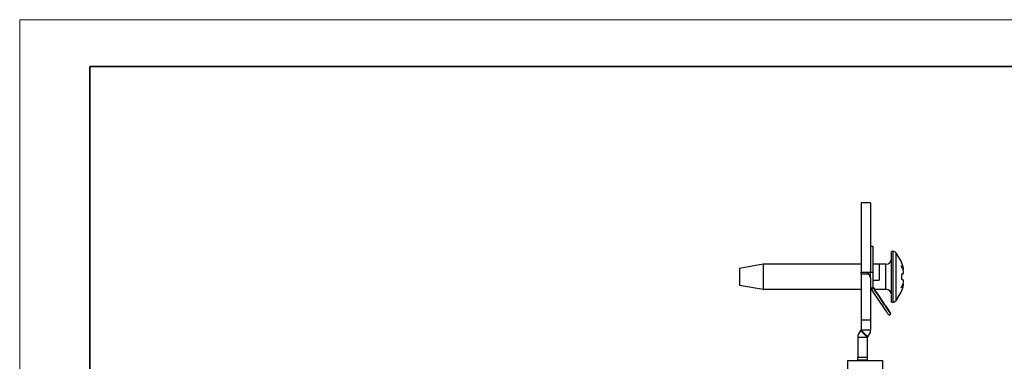
# Model space of a CAD drawing. Units: inches. Extents: x 0 to 11, y 0 to 8.5.
# Drawn here: x 0 to 5.3, y 6.7 to 8.5 of the extents above; entities that cross this region are included whole.
import ezdxf

# ---------------------------------------------------------------- set-up
doc = ezdxf.new("R2010")
doc.units = ezdxf.units.IN
doc.header["$MEASUREMENT"] = 0
doc.layers.add('FORMAT', color=7, linetype='Continuous')

msp = doc.modelspace()

# ---------------------------------------------------------------- linework, layer by layer
at = {"color": 7, "linetype": 'Continuous', "lineweight": 35}
for q in [(10.625, 8.25), (0.375, 0.25)]:
    msp.add_line((0.375, 8.25), q, dxfattribs=at)
at = {"color": 7, "linetype": 'Continuous', "lineweight": 25}
for p, q in [((4.5502, 7.5208), (4.5002, 7.5208)), ((4.5002, 7.5208), (4.5002, 7.1503)), ((4.5502, 7.5208), (4.5502, 7.1503)), ((4.5502, 7.2903), (4.5622, 7.2903)), ((4.5502, 7.2903), (4.5622, 7.2903)), ((4.5622, 7.2903), (4.5622, 7.1503)), ((4.5622, 7.2903), (4.5622, 7.2903)), ((4.6706, 7.2611), (4.6622, 7.2611)), ((4.6622, 6.9911), (4.6622, 7.2611)), ((4.6922, 7.2461), (4.6922, 7.244)), ((3.9747, 7.1931), (3.8497, 7.1711)), ((3.8497, 7.1711), (3.8497, 7.0811)), ((4.5002, 7.1931), (3.9747, 7.1931)), ((3.9747, 7.1931), (3.9747, 7.0591)), ((4.5952, 7.1933), (4.5622, 7.1933)), ((4.5952, 7.1933), (4.5952, 7.1073)), ((4.6322, 7.1931), (4.5952, 7.1931)), ((4.7232, 7.164), (4.7264, 7.1646)), ((4.5002, 7.1503), (4.5502, 7.1503)), ((4.5002, 7.1403), (4.5002, 7.1503)), ((4.5403, 7.1403), (4.5002, 7.1403)), ((4.5002, 7.1403), (4.5002, 6.8953)), ((4.5403, 7.1403), (4.5502, 7.1212)), ((4.5502, 7.1503), (4.5622, 7.1503)), ((4.5502, 7.1212), (4.5502, 7.1503)), ((4.5502, 7.1212), (4.5502, 6.8953)), ((4.5622, 7.1503), (4.5622, 7.0748)), ((4.7173, 7.1111), (4.7173, 7.1411)), ((3.8497, 7.0811), (3.9747, 7.0591)), ((3.9747, 7.0591), (4.5002, 7.0591)), ((4.5502, 7.0658), (4.553, 7.0624)), ((4.5502, 7.0591), (4.5552, 7.0591)), ((4.5527, 7.0635), (4.5629, 7.0703)), ((4.553, 7.0624), (4.5548, 7.0597)), ((4.5548, 7.0597), (4.5647, 7.0664)), ((4.5622, 7.1073), (4.5952, 7.1073)), ((4.5647, 7.0665), (4.5647, 7.0665)), ((4.5669, 7.0632), (4.5647, 7.0665)), ((4.6003, 7.0137), (4.5647, 7.0664)), ((4.5697, 7.0591), (4.6322, 7.0591)), ((4.5697, 7.0591), (4.6003, 7.0137)), ((4.7232, 7.0882), (4.7264, 7.0876)), ((4.6922, 7.0082), (4.6922, 7.0061)), ((4.6221, 6.9813), (4.6221, 6.9813)), ((4.6221, 6.9813), (4.6221, 6.9813)), ((4.6272, 6.9738), (4.6308, 6.9685)), ((4.6272, 6.9738), (4.6272, 6.9738)), ((4.6308, 6.9685), (4.6272, 6.9738)), ((4.6272, 6.9738), (4.6308, 6.9685)), ((4.6272, 6.9738), (4.6272, 6.9738)), ((4.6308, 6.9685), (4.6272, 6.9738)), ((4.6272, 6.9738), (4.6534, 6.9349)), ((4.6272, 6.9738), (4.6272, 6.9738)), ((4.6485, 6.9422), (4.6272, 6.9738)), ((4.6272, 6.9738), (4.6485, 6.9422)), ((4.6272, 6.9738), (4.6272, 6.9738)), ((4.6534, 6.9349), (4.6272, 6.9738)), ((4.6272, 6.9738), (4.6305, 6.9689)), ((4.6272, 6.9738), (4.6272, 6.9738)), ((4.6305, 6.9689), (4.6272, 6.9738)), ((4.6534, 6.9349), (4.6272, 6.9738)), ((4.6272, 6.9738), (4.6534, 6.9349)), ((4.6272, 6.9738), (4.6272, 6.9738)), ((4.6534, 6.9349), (4.6272, 6.9738)), ((4.6272, 6.9738), (4.6305, 6.9689)), ((4.6272, 6.9738), (4.6272, 6.9738)), ((4.6272, 6.9738), (4.6502, 6.9398)), ((4.6272, 6.9738), (4.6272, 6.9738)), ((4.6534, 6.9349), (4.6272, 6.9738)), ((4.6272, 6.9738), (4.6276, 6.9733)), ((4.6276, 6.9733), (4.6272, 6.9738)), ((4.6276, 6.9733), (4.6282, 6.9723)), ((4.6282, 6.9723), (4.6276, 6.9733)), ((4.6289, 6.9714), (4.6282, 6.9723)), ((4.6282, 6.9723), (4.6289, 6.9714)), ((4.6305, 6.9689), (4.6289, 6.9714)), ((4.6289, 6.9714), (4.6302, 6.9694)), ((4.6302, 6.9694), (4.6308, 6.9685)), ((4.6305, 6.9689), (4.6534, 6.9349)), ((4.6305, 6.9689), (4.6305, 6.9689)), ((4.6305, 6.9689), (4.6305, 6.9689)), ((4.6534, 6.9349), (4.6305, 6.9689)), ((4.6305, 6.9689), (4.6384, 6.9573)), ((4.6305, 6.9689), (4.6305, 6.9689)), ((4.6321, 6.9665), (4.6305, 6.9689)), ((4.6341, 6.9636), (4.6321, 6.9665)), ((4.6371, 6.9592), (4.6341, 6.9636)), ((4.6393, 6.9558), (4.6371, 6.9592)), ((4.6384, 6.9573), (4.6416, 6.9524)), ((4.6384, 6.9573), (4.6384, 6.9573)), ((4.6413, 6.9529), (4.6393, 6.9558)), ((4.6436, 6.9495), (4.6413, 6.9529)), ((4.6416, 6.9524), (4.6502, 6.9398)), ((4.6416, 6.9524), (4.6416, 6.9524)), ((4.6622, 6.9911), (4.6706, 6.9911)), ((4.6466, 6.9451), (4.6436, 6.9495)), ((4.6485, 6.9422), (4.6466, 6.9451)), ((4.6502, 6.9398), (4.6485, 6.9422)), ((4.6486, 6.9207), (4.6585, 6.9274)), ((4.6498, 6.9403), (4.6534, 6.9349)), ((4.6534, 6.9349), (4.6498, 6.9403)), ((4.6498, 6.9403), (4.6534, 6.9349)), ((4.6534, 6.9349), (4.6498, 6.9403)), ((4.6502, 6.9398), (4.6534, 6.9349)), ((4.6502, 6.9398), (4.6502, 6.9398)), ((4.6502, 6.9398), (4.6534, 6.9349)), ((4.6502, 6.9398), (4.6502, 6.9398)), ((4.6502, 6.9398), (4.6518, 6.9374)), ((4.6525, 6.9364), (4.6518, 6.9374)), ((4.6518, 6.9374), (4.6525, 6.9364)), ((4.6531, 6.9354), (4.6525, 6.9364)), ((4.6525, 6.9364), (4.6531, 6.9354)), ((4.6534, 6.9349), (4.6531, 6.9354)), ((4.6531, 6.9354), (4.6534, 6.9349)), ((4.6534, 6.9349), (4.6534, 6.9349)), ((4.6534, 6.9349), (4.6534, 6.9349)), ((4.6534, 6.9349), (4.6534, 6.9349)), ((4.6585, 6.9274), (4.6585, 6.9274)), ((4.5002, 6.8953), (4.5502, 6.8953)), ((4.5002, 6.8953), (4.5002, 6.8429)), ((4.5502, 6.8953), (4.5502, 6.8429)), ((4.5314, 6.8018), (4.4814, 6.8018)), ((4.4814, 6.8018), (4.4814, 6.6948)), ((4.4966, 6.8385), (4.4996, 6.8415)), ((4.532, 6.8032), (4.4966, 6.8385)), ((4.4996, 6.8415), (4.5349, 6.8061)), ((4.5002, 6.8429), (4.5502, 6.8429)), ((4.5314, 6.8018), (4.5314, 6.6948)), ((4.532, 6.8032), (4.5349, 6.8061)), ((4.5314, 6.6948), (4.4814, 6.6948)), ((4.4814, 6.6798), (4.4814, 6.6948)), ((4.5314, 6.6948), (4.5314, 6.6798)), ((4.4274, 6.6793), (4.6144, 6.6793)), ((4.4274, 6.5863), (4.4274, 6.6793)), ((4.5314, 6.6798), (4.4814, 6.6798)), ((4.4814, 6.6798), (4.4814, 6.6793)), ((4.5314, 6.6798), (4.5314, 6.6793)), ((4.6144, 6.6793), (4.6144, 6.5863))]:
    msp.add_line(p, q, dxfattribs=at)
at = {"color": 8, "linetype": 'Continuous', "lineweight": 25}
for p, q in [((4.6706, 7.1261), (4.6706, 7.2611)), ((4.686, 7.1261), (4.686, 7.2539)), ((4.6322, 7.0591), (4.6322, 7.1931)), ((4.6706, 6.9911), (4.6706, 7.1261)), ((4.686, 6.9983), (4.686, 7.1261))]:
    msp.add_line(p, q, dxfattribs=at)
at = {"color": 7, "linetype": 'Continuous', "lineweight": 25, "flags": 128}
for points in [[(4.6486, 6.9207), (4.6472, 6.9228), (4.643, 6.929), (4.6361, 6.9392), (4.6268, 6.953), (4.6152, 6.9701), (4.6019, 6.9899), (4.587, 7.0119), (4.5712, 7.0354), (4.5548, 7.0597)], [(4.5647, 7.0665), (4.5811, 7.0421), (4.597, 7.0186), (4.6118, 6.9967), (4.6252, 6.9768), (4.6367, 6.9598), (4.646, 6.9459), (4.6529, 6.9357), (4.6571, 6.9295), (4.6585, 6.9274)], [(4.6221, 6.9813), (4.6208, 6.9834), (4.6168, 6.9893), (4.6105, 6.9986), (4.6025, 7.0105), (4.5933, 7.024), (4.5838, 7.0381), (4.5748, 7.0515), (4.5669, 7.0632)], [(4.5697, 7.0591), (4.5748, 7.0515), (4.5838, 7.0381), (4.5933, 7.024), (4.6025, 7.0105), (4.6105, 6.9986), (4.6168, 6.9893), (4.6208, 6.9834), (4.6221, 6.9813)], [(4.6308, 6.9685), (4.6252, 6.9768), (4.6118, 6.9967), (4.597, 7.0186), (4.5811, 7.0421), (4.5697, 7.0591)], [(4.6003, 7.0137), (4.6046, 7.0074), (4.6087, 7.0013), (4.6124, 6.9957), (4.6157, 6.9908), (4.6185, 6.9868), (4.6205, 6.9838), (4.6217, 6.982), (4.6221, 6.9813)], [(4.6221, 6.9813), (4.6217, 6.982), (4.6205, 6.9838), (4.6185, 6.9868), (4.6157, 6.9908), (4.6124, 6.9957), (4.6087, 7.0013), (4.6046, 7.0074), (4.6003, 7.0137)], [(4.6585, 6.9274), (4.6571, 6.9295), (4.6529, 6.9357), (4.6498, 6.9403)]]:
    msp.add_lwpolyline(points, dxfattribs=at)
at = {"color": 7, "linetype": 'Continuous', "lineweight": 25}
for centre, radius, start, end in [((4.6322, 7.2231), 0.03, 270.0002, 0.0002), ((4.6706, 7.2411), 0.02, 39.709, 90), ((4.5322, 7.1261), 0.2, 36.8699, 39.709), ((4.5322, 7.1261), 0.1987, 12.7914, 36.379), ((4.6548, 7.1353), 0.0774, 22.2277, 40.4494), ((4.5746, 7.1107), 0.1579, 15.979, 28.2839), ((4.6287, 7.1594), 0.0979, 3.0527, 6.3046), ((4.6737, 7.5442), 0.4055, 276.1851, 277.2755), ((4.6737, 6.708), 0.4055, 82.7245, 83.8149), ((4.6271, 7.1595), 0.0995, 349.8882, 356.9391), ((4.6271, 7.0927), 0.0995, 3.0609, 10.1118), ((4.5772, 7.0748), 0.027, 180.0001, 204.9268), ((4.5772, 7.0748), 0.027, 204.9268, 214.0008), ((4.5772, 7.0748), 0.015, 180.0003, 197.5121), ((4.5772, 7.0748), 0.015, 197.5121, 214.0005), ((4.6322, 7.0291), 0.03, 359.9998, 89.9998), ((4.5322, 7.1261), 0.1987, 323.621, 347.2086), ((4.5746, 7.1415), 0.1579, 331.7162, 344.021), ((4.6548, 7.1169), 0.0774, 319.5506, 337.7722), ((4.6287, 7.0929), 0.0979, 353.6954, 356.9473), ((4.5322, 7.1261), 0.2, 320.291, 323.1301), ((4.6706, 7.0111), 0.02, 270, 320.291), ((4.5334, 6.8018), 0.052, 135, 180), ((4.4982, 6.8429), 0.002, 315, 0), ((4.5334, 6.8018), 0.002, 135, 180), ((4.4982, 6.8429), 0.052, 315, 0)]:
    msp.add_arc(centre, radius, start, end, dxfattribs=at)
for centre, major_axis, start_param, end_param in [((4.5386, 7.1403), (0.00871, 0.00871), 0.514134, 1.403689), ((4.5318, 7.1403), (-0.00871, 0.00871), 4.198255, 4.879496)]:
    msp.add_ellipse(centre, major_axis=major_axis, ratio=0.564799, start_param=start_param, end_param=end_param, dxfattribs=at)
msp.add_open_spline([(4.5622, 7.0749), (4.5622, 7.0735), (4.5624, 7.0706), (4.5639, 7.0679), (4.5647, 7.0664)], degree=3, knots=[0, 0, 0, 0, 0.4352907, 1, 1, 1, 1], dxfattribs=at)
at = {"layer": 'FORMAT', "color": 7, "lineweight": 18}
for q in [(0, 0), (11, 8.5)]:
    msp.add_line((0, 8.5), q, dxfattribs=at)

doc.saveas('drawing.dxf')
